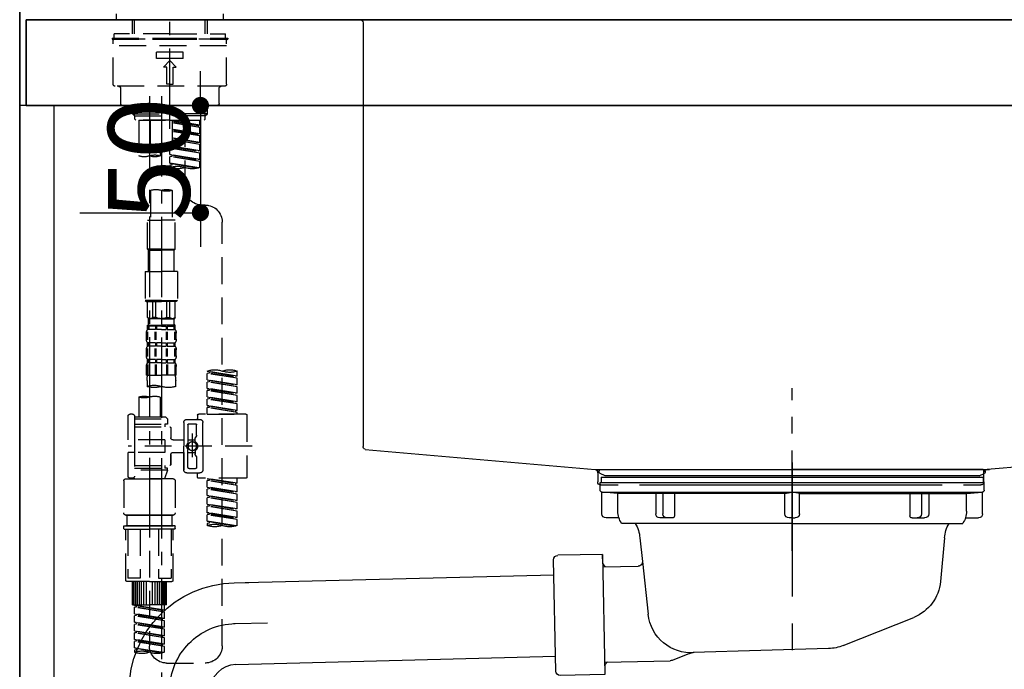
# Model space of a CAD drawing. Extents: x 0 to 26473, y -25 to 8845.
# Drawn here: x 4140 to 4599, y 2592 to 2895 of the extents above; entities that cross this region are included whole.
import ezdxf

# ---------------------------------------------------------------- set-up
doc = ezdxf.new("R2010")
doc.units = 0
doc.header["$LTSCALE"] = 50
doc.header["$MEASUREMENT"] = 0
for name, pattern in [('CENTER', [2, 1.25, -0.25, 0.25, -0.25]), ('CENTER2', [1.125, 0.75, -0.125, 0.125, -0.125]), ('DASHED', [0.75, 0.5, -0.25]), ('STYLE_01', [1.40625, 0.9375, -0.15625, 0.15625, -0.15625])]:
    doc.linetypes.add(name, pattern=pattern)
doc.layers.get('0').update_dxf_attribs({"linetype": 'CONTINUOUS'})
doc.layers.get('DEFPOINTS').update_dxf_attribs({"color": 146, "linetype": 'CONTINUOUS'})
for name, color, linetype in [('111-壁仕上', 3, 'CONTINUOUS'), ('122-扉', 6, 'CONTINUOUS'), ('126-甲板', 2, 'CONTINUOUS'), ('140-パーツ芯', 13, 'CENTER'), ('150-機器', 8, 'CONTINUOUS')]:
    doc.layers.add(name, color=color, linetype=linetype)
doc.styles.add('KH001', font='txt')
doc.dimstyles.new('KH1xx015', dxfattribs={"dimscale": 10, "dimtxt": 3.8, "dimasz": 0.8, "dimexe": 0.3, "dimexo": 1.2, "dimgap": 0.5, "dimtad": 3, "dimdec": 1, "dimdsep": 46, "dimlunit": 6, "dimtxsty": 'KH001', "dimblk": 'DOT', "dimcen": 1, "dimdle": 1, "dimclrd": 256, "dimclre": 256, "dimclrt": 256, "dimadec": 0, "dimazin": 0, "dimtfac": 1, "dimtdec": 1, "dimtix": 1, "dimtmove": 2, "dimatfit": 3, "dimldrblk": 'CLOSEDBLANK', "dimfxl": 1, "dimtolj": 1, "dimtzin": 0, "dimlwd": -1, "dimlwe": -1, "dimarcsym": 0})

# ---------------------------------------------------------------- blocks, each defined once
blk = doc.blocks.new('F402_D')
at = {"layer": '150-機器', "color": 161, "linetype": 'CENTER2'}
blk.add_line((0, -53.67), (0, 250.27), dxfattribs=at)
at = {"layer": '150-機器', "color": 13, "linetype": 'DASHED', "ltscale": 0.5}
for p, q in [((-24.93, -2.69), (-24.93, 0)), ((24.93, -2.69), (24.93, 0)), ((0, -2.69), (-24.93, -2.69)), ((-17.45, -9.33), (-17.45, -2.69)), ((-16.44, -9.33), (-16.44, -2.69)), ((24.93, -2.69), (0, -2.69)), ((16.44, -9.33), (16.44, -2.69)), ((17.45, -9.33), (17.45, -2.69)), ((0, -11.33), (-26.93, -11.33)), ((-26.93, -11.33), (-26.93, -11.83)), ((0, -11.83), (-26.93, -11.83)), ((-26.43, -32.77), (-26.43, -12.32)), ((0, -9.33), (-25.93, -9.33)), ((-25.93, -11.33), (-25.93, -9.33)), ((-25.93, -11.83), (25.93, -11.83)), ((0, -9.33), (25.93, -9.33)), ((26.93, -11.33), (0, -11.33)), ((26.93, -11.83), (0, -11.83)), ((25.93, -11.33), (25.93, -9.33)), ((26.43, -32.77), (26.43, -12.32)), ((26.93, -11.33), (26.93, -11.83)), ((-26.43, -14.82), (26.43, -14.82)), ((-6.23, -20.8), (-6.23, -17.81)), ((-6.23, -17.81), (6.23, -17.81)), ((6.23, -20.8), (6.23, -17.81)), ((-6.23, -20.8), (6.23, -20.8)), ((-2.99, -24.79), (0, -21.8)), ((2.99, -24.79), (0, -21.8)), ((-1.5, -24.79), (-2.99, -24.79)), ((-1.5, -32.77), (-1.5, -24.79)), ((1.5, -24.79), (2.99, -24.79)), ((1.5, -32.77), (1.5, -24.79)), ((-25.43, -33.77), (25.43, -33.77)), ((-22.94, -41.75), (-22.94, -34.76)), ((0, -32.77), (-1.5, -32.77)), ((0, -32.77), (1.5, -32.77)), ((22.94, -41.75), (22.94, -34.76)), ((-21.94, -42.74), (21.94, -42.74)), ((-17.45, -46.58), (-17.45, -42.74)), ((-16.44, -47.57), (-16.44, -42.74)), ((16.44, -47.57), (16.44, -42.74)), ((17.45, -46.58), (17.45, -42.74)), ((-17.45, -46.58), (0, -46.58)), ((-16.46, -47.57), (-17.45, -46.58)), ((-16.44, -47.59), (0, -47.59)), ((-16.41, -49.07), (-16.41, -47.57)), ((-15.91, -49.57), (-16.41, -49.07)), ((0, -49.57), (-15.96, -49.57)), ((14.51, -49.57), (-13.96, -49.57)), ((-13.96, -51.93), (-13.96, -49.57)), ((-13.96, -51.93), (-1, -49.84)), ((-1, -49.86), (-13.12, -52.04)), ((-6.98, -49.57), (-6.98, -57.77)), ((-6.98, -49.57), (-6.98, -81.17)), ((-1, -49.57), (-1, -60.69)), ((17.45, -46.58), (0, -46.58)), ((16.44, -47.59), (0, -47.59)), ((0, -49.57), (0, -48.22)), ((0, -49.57), (15.91, -49.57)), ((8.98, -60.69), (8.98, -49.57)), ((14.51, -49.57), (14.51, -66.22)), ((15.91, -49.57), (16.41, -49.07)), ((16.41, -49.07), (16.41, -47.57)), ((16.46, -47.57), (17.45, -46.58)), ((-13.96, -52.93), (-1, -50.6)), ((-13.96, -52.93), (-1, -50.84)), ((-13.96, -51.93), (-13.12, -52.04)), ((-13.96, -55.92), (-13.96, -52.93)), ((-13.96, -55.92), (-1, -53.83)), ((-13.96, -56.92), (-1, -54.59)), ((-13.96, -56.92), (-1, -54.83)), ((-13.12, -52.04), (-13.12, -52.78)), ((-1, -53.85), (-13.12, -56.03)), ((-13.96, -55.92), (-13.12, -56.03)), ((-13.96, -59.91), (-13.96, -56.92)), ((-13.96, -59.91), (-1, -57.82)), ((-13.96, -60.91), (-1, -58.58)), ((-13.96, -60.91), (-1, -58.82)), ((-1, -57.84), (-13.12, -60.02)), ((-13.96, -59.91), (-13.12, -60.02)), ((-13.96, -63.9), (-13.96, -60.91)), ((-13.96, -63.9), (0, -61.65)), ((-13.96, -64.9), (-0.85, -62.54)), ((-13.96, -64.9), (0, -62.64)), ((-13.96, -63.9), (-13.12, -64)), ((0, -61.65), (-13.12, -64)), ((-0.85, -61.8), (-0.85, -62.54)), ((-0.85, -61.8), (-0.85, -62.54)), ((-0.85, -62.54), (0, -62.64)), ((-0.85, -62.54), (0, -62.64)), ((0, -61.65), (0, -60.97)), ((0, -65.64), (0, -62.64)), ((0, -65.64), (0, -62.64)), ((4.54, -60.86), (4.54, -66.22)), ((-13.96, -67.89), (-13.96, -64.9)), ((-13.96, -67.89), (0, -65.64)), ((-13.96, -68.89), (-0.85, -66.53)), ((-13.96, -68.89), (0, -66.63)), ((-13.96, -67.89), (-13.12, -67.99)), ((0, -65.64), (-13.12, -67.99)), ((-0.85, -65.77), (-0.85, -66.53)), ((-0.85, -65.79), (-0.85, -66.53)), ((-0.85, -65.79), (-0.85, -66.53)), ((-0.85, -66.53), (0, -66.63)), ((-0.85, -66.53), (0, -66.63)), ((-0.8, -65.76), (0, -65.64)), ((0, -69.63), (0, -66.63)), ((0, -69.63), (0, -66.63)), ((-13.96, -71.62), (-13.96, -68.89)), ((-13.43, -71.79), (0, -69.63)), ((0, -69.63), (-12.87, -71.94)), ((-0.85, -69.76), (-0.85, -70.52)), ((-0.85, -69.78), (-0.85, -70.52)), ((-0.85, -69.78), (-0.85, -70.52)), ((-0.85, -70.52), (0, -70.62)), ((-0.85, -70.52), (0, -70.62)), ((-0.8, -69.75), (0, -69.63)), ((0, -70.62), (0, -71.62)), ((-1, -82.3), (-1, -96.27)), ((8.98, -82.3), (8.98, -96.27)), ((-16.41, -89.15), (-14.96, -89.15)), ((-2.49, -109.74), (-2.49, -96.27)), ((-2.49, -96.27), (3.99, -96.27)), ((10.47, -96.27), (3.99, -96.27)), ((10.47, -109.74), (10.47, -96.27)), ((-24.39, -294.77), (-24.39, -97.13)), ((3.99, -109.74), (-2.49, -109.74)), ((-2.49, -109.74), (-1.99, -110.24)), ((3.99, -109.74), (10.47, -109.74)), ((10.47, -109.74), (9.97, -110.24)), ((-1.99, -110.24), (3.99, -110.24)), ((-1.99, -120.21), (-1.99, -110.24)), ((9.97, -110.24), (3.99, -110.24)), ((9.97, -120.21), (9.97, -110.24)), ((-3.49, -120.21), (3.99, -120.21)), ((-3.49, -120.21), (-3.49, -133.67)), ((11.47, -120.21), (3.99, -120.21)), ((11.47, -120.21), (11.47, -133.67)), ((3.99, -133.67), (-3.49, -133.67)), ((-3.49, -133.67), (-2.99, -134.17)), ((-2.99, -134.17), (3.99, -134.17)), ((-2.49, -141.65), (-2.49, -134.17)), ((-2.44, -141.65), (-2.44, -134.17)), ((0.05, -141.65), (0.05, -134.17)), ((1.5, -141.65), (1.5, -134.17)), ((3.99, -133.67), (11.47, -133.67)), ((10.97, -134.17), (3.99, -134.17)), ((6.48, -141.65), (6.48, -134.17)), ((7.93, -141.65), (7.93, -134.17)), ((10.42, -141.65), (10.42, -134.17)), ((10.47, -141.65), (10.47, -134.17)), ((11.47, -133.67), (10.97, -134.17)), ((-2.44, -141.65), (-2.49, -141.65)), ((-2.49, -141.65), (-1.99, -142.15)), ((-1.99, -144.74), (-1.99, -142.15)), ((3.99, -142.15), (-1.99, -142.15)), ((1.5, -141.65), (0.05, -141.65)), ((3.99, -142.15), (9.97, -142.15)), ((6.48, -141.65), (7.93, -141.65)), ((10.47, -141.65), (9.97, -142.15)), ((9.97, -144.74), (9.97, -142.15)), ((10.42, -141.65), (10.47, -141.65)), ((-2.49, -145.14), (3.99, -145.14)), ((-2.39, -147.14), (-2.39, -145.14)), ((-2.39, -145.14), (3.99, -145.14)), ((-2, -145.64), (-2.39, -145.64)), ((-2, -145.64), (-2, -147.14)), ((-1.89, -145.14), (3.99, -145.14)), ((-1.89, -145.14), (3.99, -145.14)), ((1.32, -145.64), (-1.81, -145.64)), ((-1.81, -145.64), (-1.81, -147.14)), ((1.32, -145.64), (1.32, -147.14)), ((3.99, -145.64), (1.78, -145.64)), ((1.78, -145.64), (1.78, -147.14)), ((10.37, -145.14), (3.99, -145.14)), ((3.99, -145.64), (6.2, -145.64)), ((6.2, -145.64), (6.2, -147.14)), ((6.66, -145.64), (9.79, -145.64)), ((6.66, -145.64), (6.66, -147.14)), ((9.79, -145.64), (9.79, -147.14)), ((9.98, -145.64), (10.37, -145.64)), ((9.98, -145.64), (9.98, -147.14)), ((10.37, -147.14), (10.37, -145.14)), ((-2.99, -151.68), (-2.99, -148.88)), ((-2.55, -151.99), (-2.55, -148.29)), ((-2, -147.14), (-2.39, -147.14)), ((-2.36, -151.99), (-2.36, -148.29)), ((1.32, -147.14), (-1.81, -147.14)), ((1.09, -151.99), (1.09, -148.29)), ((1.55, -151.99), (1.55, -148.29)), ((3.99, -147.14), (1.78, -147.14)), ((3.99, -147.14), (6.2, -147.14)), ((6.43, -151.99), (6.43, -148.29)), ((6.66, -147.14), (9.79, -147.14)), ((6.89, -151.99), (6.89, -148.29)), ((9.98, -147.14), (10.37, -147.14)), ((10.34, -151.99), (10.34, -148.29)), ((10.53, -151.99), (10.53, -148.29)), ((10.97, -151.68), (10.97, -148.88)), ((-2.39, -154.92), (-2.39, -153.42)), ((-2, -153.42), (-2.39, -153.42)), ((-2, -154.92), (-2.39, -154.92)), ((-2, -153.42), (-2, -154.92)), ((-1.81, -153.42), (-1.81, -154.92)), ((1.32, -153.42), (-1.81, -153.42)), ((1.32, -154.92), (-1.81, -154.92)), ((1.32, -153.42), (1.32, -154.92)), ((1.78, -153.42), (1.78, -154.92)), ((3.99, -153.42), (1.78, -153.42)), ((3.99, -154.92), (1.78, -154.92)), ((3.99, -153.42), (6.2, -153.42)), ((3.99, -154.92), (6.2, -154.92)), ((6.2, -153.42), (6.2, -154.92)), ((6.66, -153.42), (6.66, -154.92)), ((6.66, -153.42), (9.79, -153.42)), ((6.66, -154.92), (9.79, -154.92)), ((9.79, -153.42), (9.79, -154.92)), ((9.98, -153.42), (9.98, -154.92)), ((9.98, -153.42), (10.37, -153.42)), ((9.98, -154.92), (10.37, -154.92)), ((10.37, -154.92), (10.37, -153.42)), ((-2.99, -159.46), (-2.99, -156.66)), ((-2.55, -159.79), (-2.55, -156.1)), ((-2.36, -159.79), (-2.36, -156.1)), ((1.09, -159.79), (1.09, -156.1)), ((1.55, -159.79), (1.55, -156.1)), ((6.43, -159.79), (6.43, -156.1)), ((6.89, -159.79), (6.89, -156.1)), ((10.34, -159.79), (10.34, -156.1)), ((10.53, -159.79), (10.53, -156.1)), ((10.97, -159.46), (10.97, -156.66)), ((-2.99, -168.48), (-2.99, -164.44)), ((-2.55, -163.57), (-2.55, -168.48)), ((-2.39, -162.7), (-2.39, -161.2)), ((-2, -161.2), (-2.39, -161.2)), ((-2, -162.7), (-2.39, -162.7)), ((-2.36, -163.57), (-2.36, -168.48)), ((-2, -161.2), (-2, -162.7)), ((-1.81, -161.2), (-1.81, -162.7)), ((1.32, -161.2), (-1.81, -161.2)), ((1.32, -162.7), (-1.81, -162.7)), ((1.09, -163.57), (1.09, -168.48)), ((1.32, -161.2), (1.32, -162.7)), ((1.55, -163.57), (1.55, -168.48)), ((1.78, -161.2), (1.78, -162.7)), ((3.99, -161.2), (1.78, -161.2)), ((3.99, -162.7), (1.78, -162.7)), ((3.99, -161.2), (6.2, -161.2)), ((3.99, -162.7), (6.2, -162.7)), ((6.2, -161.2), (6.2, -162.7)), ((6.43, -163.57), (6.43, -168.48)), ((6.66, -161.2), (6.66, -162.7)), ((6.66, -161.2), (9.79, -161.2)), ((6.66, -162.7), (9.79, -162.7)), ((6.89, -163.57), (6.89, -168.48)), ((9.79, -161.2), (9.79, -162.7)), ((9.98, -161.2), (9.98, -162.7)), ((9.98, -161.2), (10.37, -161.2)), ((9.98, -162.7), (10.37, -162.7)), ((10.34, -163.57), (10.34, -168.48)), ((10.37, -162.7), (10.37, -161.2)), ((10.53, -163.57), (10.53, -168.48)), ((10.97, -168.48), (10.97, -164.44)), ((-31.37, -168.94), (-31.37, -166.58)), ((-31.37, -168.94), (-17.4, -166.69)), ((-31.37, -169.94), (-18.25, -167.58)), ((-31.37, -169.94), (-17.4, -167.69)), ((-31.37, -168.94), (-30.52, -169.05)), ((-17.4, -166.69), (-30.52, -169.05)), ((-18.25, -166.84), (-18.25, -167.58)), ((-18.25, -167.58), (-17.4, -167.69)), ((-18.25, -167.58), (-17.4, -167.69)), ((-18.25, -167.58), (-17.4, -167.69)), ((-17.4, -166.69), (-17.4, -166.58)), ((-17.4, -170.68), (-17.4, -167.69)), ((-17.4, -170.68), (-17.4, -167.69)), ((-2.99, -168.48), (3.99, -168.48)), ((10.97, -168.48), (3.99, -168.48)), ((-31.37, -172.93), (-31.37, -169.94)), ((-31.37, -172.93), (-17.4, -170.68)), ((-31.37, -173.93), (-18.25, -171.57)), ((-31.37, -173.93), (-17.4, -171.68)), ((-31.37, -172.93), (-30.52, -173.04)), ((-31.37, -176.92), (-31.37, -173.93)), ((-17.4, -170.68), (-30.52, -173.04)), ((-18.25, -170.83), (-18.25, -171.57)), ((-18.25, -170.83), (-18.25, -171.57)), ((-18.25, -171.57), (-17.4, -171.68)), ((-18.25, -171.57), (-17.4, -171.68)), ((-17.4, -174.67), (-17.4, -171.68)), ((-17.4, -174.67), (-17.4, -171.68)), ((-2.69, -173.73), (-2.69, -170.91)), ((10.67, -170.91), (10.67, -173.73)), ((-31.37, -176.92), (-17.4, -174.67)), ((-31.37, -177.92), (-18.25, -175.56)), ((-31.37, -177.92), (-17.4, -175.67)), ((-31.37, -176.92), (-30.52, -177.03)), ((-31.37, -180.91), (-31.37, -177.92)), ((-31.37, -180.91), (-17.4, -178.66)), ((-17.4, -174.67), (-30.52, -177.03)), ((-17.4, -178.66), (-30.52, -181.02)), ((-18.25, -174.8), (-18.25, -175.56)), ((-18.25, -174.82), (-18.25, -175.56)), ((-18.25, -174.82), (-18.25, -175.56)), ((-18.25, -175.56), (-17.4, -175.67)), ((-18.25, -175.56), (-17.4, -175.67)), ((-18.25, -175.56), (-17.4, -175.67)), ((-18.25, -178.81), (-18.25, -179.55)), ((-18.25, -178.81), (-18.25, -179.55)), ((-18.2, -174.8), (-17.4, -174.67)), ((-17.4, -178.66), (-17.4, -175.67)), ((-17.4, -178.66), (-17.4, -175.67)), ((4.54, -178.69), (4.54, -187.88)), ((14.51, -178.69), (14.51, -187.88)), ((-31.37, -181.91), (-18.25, -179.55)), ((-31.37, -181.91), (-17.4, -179.65)), ((-31.37, -180.91), (-30.52, -181.02)), ((-31.37, -184.9), (-31.37, -181.91)), ((-31.37, -184.9), (-17.4, -182.65)), ((-31.37, -185.9), (-18.25, -183.54)), ((-17.4, -182.65), (-30.52, -185)), ((-18.25, -179.55), (-17.4, -179.65)), ((-18.25, -179.55), (-17.4, -179.65)), ((-18.25, -182.78), (-18.25, -183.54)), ((-18.25, -182.8), (-18.25, -183.54)), ((-18.25, -182.8), (-18.25, -183.54)), ((-18.25, -183.54), (-17.4, -183.64)), ((-18.25, -183.54), (-17.4, -183.64)), ((-18.2, -182.78), (-17.4, -182.65)), ((-17.4, -182.65), (-17.4, -179.65)), ((-17.4, -182.65), (-17.4, -179.65)), ((-35.85, -187.13), (-35.85, -216.06)), ((-35.36, -186.64), (-13.41, -186.64)), ((-31.37, -185.9), (-17.4, -183.64)), ((-31.37, -184.9), (-30.52, -185)), ((-31.37, -186.64), (-31.37, -185.9)), ((-17.4, -186.64), (-31.37, -186.64)), ((-30.52, -185), (-30.52, -185.75)), ((-17.4, -186.64), (-17.4, -183.64)), ((-17.4, -186.64), (-17.4, -183.64)), ((-12.92, -187.13), (-12.92, -188.63)), ((2.04, -187.88), (1.05, -188.88)), ((4.54, -187.88), (2.04, -187.88)), ((16.51, -187.88), (4.54, -187.88)), ((16.51, -187.63), (16.51, -187.88)), ((16.51, -187.88), (16.51, -198.6)), ((17.5, -186.64), (18.5, -186.64)), ((19.5, -198.6), (19.5, -187.63)), ((-15.41, -201.6), (-15.41, -190.63)), ((-7.93, -189.13), (-13.91, -189.13)), ((-12.42, -196.48), (-12.42, -191.62)), ((-8.93, -191.12), (-11.92, -191.12)), ((-8.43, -191.62), (-8.43, -199.92)), ((-6.43, -190.63), (-6.43, -201.6)), ((16.51, -192.62), (0.05, -192.62)), ((16.51, -188.88), (1.05, -188.88)), ((1.05, -188.88), (1.05, -191.37)), ((1.05, -191.37), (2.29, -191.37)), ((2.29, -191.37), (2.29, -192.62)), ((16.51, -191.37), (2.29, -191.37)), ((4.54, -188.68), (4.49, -188.68)), ((-12.35, -196.73), (-11.79, -197.7)), ((-10.42, -195.73), (-10.42, -206.68)), ((-10.42, -196.61), (-10.42, -206.58)), ((-0.45, -193.12), (-0.45, -197.66)), ((-38.3, -201.6), (19.5, -201.6)), ((-15.41, -201.6), (-15.41, -212.57)), ((-11.72, -199.2), (-11.72, -197.95)), ((-8.43, -198.65), (-11.72, -198.64)), ((-1.45, -198.65), (-6.43, -198.65)), ((-6.43, -212.57), (-6.43, -201.6)), ((2.29, -198.6), (2.29, -204.59)), ((2.29, -198.6), (19.5, -198.6)), ((16.51, -198.6), (16.51, -215.74)), ((-12.35, -206.47), (-11.79, -205.49)), ((-11.72, -204), (-11.72, -205.24)), ((-8.43, -204.55), (-11.72, -204.55)), ((-8.43, -211.57), (-8.43, -203.27)), ((-1.45, -204.54), (-6.43, -204.54)), ((-6.43, -204.54), (-6.43, -212.57)), ((-0.45, -205.54), (-0.45, -210.07)), ((-0.45, -210.07), (-0.45, -205.54)), ((2.29, -204.59), (19.5, -204.59)), ((16.76, -204.59), (19.5, -204.59)), ((19.5, -215.56), (19.5, -204.59)), ((-12.42, -206.72), (-12.42, -211.57)), ((16.51, -210.57), (0.05, -210.57)), ((2.29, -210.57), (2.29, -211.82)), ((-7.93, -214.06), (-13.91, -214.06)), ((-12.92, -216.06), (-12.92, -214.56)), ((-7.93, -214.06), (-12.42, -214.06)), ((-8.93, -212.07), (-11.92, -212.07)), ((1.05, -211.82), (2.29, -211.82)), ((1.05, -212.82), (1.05, -211.82)), ((1.05, -212.82), (16.51, -212.82)), ((1.05, -212.82), (2.54, -216.81)), ((16.51, -211.82), (2.29, -211.82)), ((9.53, -212.87), (9.53, -294.77)), ((-35.36, -216.56), (-13.41, -216.56)), ((-31.37, -218.92), (-31.37, -216.56)), ((-31.37, -218.92), (-17.4, -216.67)), ((-31.37, -219.92), (-18.25, -217.56)), ((-31.37, -219.92), (-17.4, -217.66)), ((-31.37, -218.92), (-30.52, -219.02)), ((-31.37, -222.91), (-31.37, -219.92)), ((-17.4, -216.67), (-30.52, -219.02)), ((-30.52, -219.02), (-30.52, -219.77)), ((-18.25, -216.82), (-18.25, -217.56)), ((-18.25, -217.56), (-17.4, -217.66)), ((-18.25, -217.56), (-17.4, -217.66)), ((-18.25, -217.56), (-17.4, -217.66)), ((-17.4, -220.66), (-17.4, -217.66)), ((-17.4, -220.66), (-17.4, -217.66)), ((-2.44, -217.8), (-2.44, -232.76)), ((-1.45, -216.81), (9.53, -216.81)), ((16.51, -216.81), (2.54, -216.81)), ((20.5, -216.81), (9.53, -216.81)), ((16.74, -216.2), (16.51, -216.81)), ((17.5, -216.56), (18.5, -216.56)), ((21.49, -217.8), (21.49, -232.76)), ((-31.37, -222.91), (-17.4, -220.66)), ((-31.37, -223.91), (-18.25, -221.55)), ((-31.37, -223.91), (-17.4, -221.65)), ((-31.37, -222.91), (-30.52, -223.01)), ((-31.37, -226.9), (-31.37, -223.91)), ((-31.37, -226.9), (-17.4, -224.65)), ((-17.4, -220.66), (-30.52, -223.01)), ((-17.4, -224.65), (-30.52, -227)), ((-18.25, -220.81), (-18.25, -221.55)), ((-18.25, -220.81), (-18.25, -221.55)), ((-18.25, -221.55), (-17.4, -221.65)), ((-18.25, -221.55), (-17.4, -221.65)), ((-18.25, -224.78), (-18.25, -225.54)), ((-18.25, -224.8), (-18.25, -225.54)), ((-18.25, -224.8), (-18.25, -225.54)), ((-18.2, -224.77), (-17.4, -224.65)), ((-17.4, -224.65), (-17.4, -221.65)), ((-17.4, -224.65), (-17.4, -221.65)), ((-31.37, -227.9), (-18.25, -225.54)), ((-31.37, -227.9), (-17.4, -225.64)), ((-31.37, -226.9), (-30.52, -227)), ((-31.37, -230.89), (-31.37, -227.9)), ((-31.37, -230.89), (-17.4, -228.64)), ((-17.4, -228.64), (-30.52, -230.99)), ((-18.25, -225.54), (-17.4, -225.64)), ((-18.25, -225.54), (-17.4, -225.64)), ((-18.25, -225.54), (-17.4, -225.64)), ((-18.25, -228.79), (-18.25, -229.53)), ((-18.25, -228.79), (-18.25, -229.53)), ((-17.4, -228.64), (-17.4, -225.64)), ((-17.4, -228.64), (-17.4, -225.64)), ((-31.37, -231.88), (-18.25, -229.53)), ((-31.37, -231.88), (-17.4, -229.63)), ((-31.37, -230.89), (-30.52, -230.99)), ((-31.37, -234.88), (-31.37, -231.88)), ((-31.37, -234.88), (-17.4, -232.62)), ((-31.37, -235.87), (-18.25, -233.52)), ((-31.37, -235.87), (-17.4, -233.62)), ((-17.4, -232.62), (-30.52, -234.98)), ((-18.25, -229.53), (-17.4, -229.63)), ((-18.25, -229.53), (-17.4, -229.63)), ((-18.25, -232.76), (-18.25, -233.52)), ((-18.25, -232.78), (-18.25, -233.52)), ((-18.25, -232.78), (-18.25, -233.52)), ((-18.25, -233.52), (-17.4, -233.62)), ((-18.25, -233.52), (-17.4, -233.62)), ((-18.2, -232.75), (-17.4, -232.62)), ((-17.4, -232.62), (-17.4, -229.63)), ((-17.4, -232.62), (-17.4, -229.63)), ((-17.4, -236.61), (-17.4, -233.62)), ((-17.4, -236.61), (-17.4, -233.62)), ((-1.45, -233.76), (9.53, -233.76)), ((9.53, -233.76), (-1.45, -233.76)), ((-0.95, -233.76), (-0.95, -238.75)), ((9.53, -233.75), (-0.27, -233.75)), ((9.53, -233.75), (19.33, -233.75)), ((20.5, -233.76), (9.53, -233.76)), ((9.53, -233.76), (20.5, -233.76)), ((20, -233.76), (20, -238.75)), ((-31.37, -234.88), (-30.52, -234.98)), ((-31.37, -238.61), (-31.37, -235.87)), ((-30.84, -238.78), (-17.4, -236.61)), ((-17.4, -236.61), (-30.28, -238.93)), ((-18.25, -236.75), (-18.25, -237.51)), ((-18.25, -236.77), (-18.25, -237.51)), ((-18.25, -236.77), (-18.25, -237.51)), ((-18.25, -237.51), (-17.4, -237.61)), ((-18.25, -237.51), (-17.4, -237.61)), ((-18.2, -236.74), (-17.4, -236.61)), ((-17.4, -237.61), (-17.4, -238.61)), ((-2.44, -240.04), (-2.44, -238.95)), ((-2.24, -238.75), (-1.45, -238.75)), ((-2.24, -240.24), (9.53, -240.24)), ((-1.45, -238.75), (9.53, -238.75)), ((-0.95, -238.75), (-1.45, -238.75)), ((9.53, -238.75), (-1.45, -238.75)), ((-0.95, -238.75), (-1.45, -238.75)), ((-1.45, -264.18), (-1.45, -240.24)), ((-0.58, -240.24), (-0.58, -263.18)), ((5.26, -240.24), (5.26, -263.18)), ((20.5, -238.75), (9.53, -238.75)), ((9.53, -238.75), (20.5, -238.75)), ((21.29, -240.24), (9.53, -240.24)), ((13.79, -240.24), (13.79, -263.18)), ((19.63, -240.24), (19.63, -263.18)), ((20, -238.75), (20.5, -238.75)), ((20, -238.75), (20.5, -238.75)), ((21.29, -238.75), (20.5, -238.75)), ((20.5, -264.18), (20.5, -240.24)), ((21.49, -240.04), (21.49, -238.95)), ((9.53, -264.68), (-0.95, -264.68)), ((5.26, -263.18), (-0.58, -263.18)), ((1.55, -275.65), (1.55, -264.68)), ((1.85, -275.65), (1.85, -264.68)), ((2.44, -275.65), (2.44, -264.68)), ((3.14, -275.65), (3.14, -264.68)), ((3.94, -275.65), (3.94, -264.68)), ((4.84, -275.65), (4.84, -264.68)), ((5.83, -275.65), (5.83, -264.68)), ((6.93, -275.65), (6.93, -264.68)), ((8.13, -275.65), (8.13, -264.68)), ((9.53, -264.68), (20, -264.68)), ((10.92, -275.65), (10.92, -264.68)), ((12.12, -275.65), (12.12, -264.68)), ((13.22, -275.65), (13.22, -264.68)), ((13.79, -263.18), (19.63, -263.18)), ((14.21, -275.65), (14.21, -264.68)), ((15.11, -275.65), (15.11, -264.68)), ((15.91, -275.65), (15.91, -264.68)), ((16.61, -275.65), (16.61, -264.68)), ((17.2, -275.65), (17.2, -264.68)), ((17.5, -275.65), (17.5, -264.68)), ((1.55, -275.65), (9.53, -275.65)), ((2.54, -278.01), (2.54, -275.65)), ((2.54, -278.01), (16.51, -275.76)), ((2.54, -279.01), (15.66, -276.65)), ((2.54, -279.01), (16.51, -276.76)), ((2.54, -278.01), (3.39, -278.12)), ((2.54, -282), (2.54, -279.01)), ((2.54, -282), (16.51, -279.75)), ((16.51, -275.76), (3.39, -278.12)), ((3.39, -278.86), (3.39, -278.12)), ((16.51, -279.75), (3.39, -282.11)), ((17.5, -275.65), (9.53, -275.65)), ((15.66, -275.91), (15.66, -276.65)), ((15.66, -276.65), (16.51, -276.76)), ((15.66, -276.65), (16.51, -276.76)), ((15.66, -276.65), (16.51, -276.76)), ((16.51, -279.75), (16.51, -276.76)), ((16.51, -279.75), (16.51, -276.76)), ((2.54, -283), (15.66, -280.64)), ((2.54, -283), (16.51, -280.75)), ((2.54, -282), (3.39, -282.11)), ((2.54, -285.99), (2.54, -283)), ((2.54, -285.99), (16.51, -283.74)), ((3.39, -282.85), (3.39, -282.11)), ((16.51, -283.74), (3.39, -286.1)), ((15.66, -279.9), (15.66, -280.64)), ((15.66, -279.9), (15.66, -280.64)), ((15.66, -280.64), (16.51, -280.75)), ((15.66, -280.64), (16.51, -280.75)), ((15.66, -283.88), (15.66, -284.63)), ((15.66, -283.89), (15.66, -284.63)), ((15.66, -283.89), (15.66, -284.63)), ((15.71, -283.87), (16.51, -283.74)), ((16.51, -283.74), (16.51, -280.75)), ((16.51, -283.74), (16.51, -280.75)), ((2.54, -286.99), (15.66, -284.63)), ((2.54, -286.99), (16.51, -284.74)), ((2.54, -285.99), (3.39, -286.1)), ((2.54, -289.98), (2.54, -286.99)), ((2.54, -289.98), (16.51, -287.73)), ((2.54, -290.98), (15.66, -288.62)), ((2.54, -290.98), (16.51, -288.73)), ((3.39, -286.84), (3.39, -286.1)), ((16.51, -287.73), (3.39, -290.09)), ((15.66, -284.63), (16.51, -284.74)), ((15.66, -284.63), (16.51, -284.74)), ((15.66, -284.63), (16.51, -284.74)), ((15.66, -287.88), (15.66, -288.62)), ((15.66, -287.88), (15.66, -288.62)), ((15.66, -288.62), (16.51, -288.73)), ((15.66, -288.62), (16.51, -288.73)), ((16.51, -287.73), (16.51, -284.74)), ((16.51, -287.73), (16.51, -284.74)), ((16.51, -291.72), (16.51, -288.73)), ((16.51, -291.72), (16.51, -288.73)), ((2.54, -289.98), (3.39, -290.09)), ((2.54, -293.97), (2.54, -290.98)), ((2.54, -293.97), (16.51, -291.72)), ((2.54, -294.97), (15.66, -292.61)), ((2.54, -294.97), (16.51, -292.72)), ((3.39, -290.83), (3.39, -290.09)), ((16.51, -291.72), (3.39, -294.08)), ((15.66, -291.85), (15.66, -292.61)), ((15.66, -291.87), (15.66, -292.61)), ((15.66, -291.87), (15.66, -292.61)), ((15.66, -292.61), (16.51, -292.72)), ((15.66, -292.61), (16.51, -292.72)), ((15.71, -291.85), (16.51, -291.72)), ((16.51, -295.71), (16.51, -292.72)), ((16.51, -295.71), (16.51, -292.72)), ((2.54, -293.97), (3.39, -294.08)), ((2.54, -297.7), (2.54, -294.97)), ((3.07, -297.87), (16.51, -295.71)), ((3.39, -294.81), (3.39, -294.08)), ((16.51, -295.71), (3.63, -298.02)), ((15.66, -295.84), (15.66, -296.6)), ((15.66, -295.86), (15.66, -296.6)), ((15.66, -295.86), (15.66, -296.6)), ((15.66, -296.6), (16.51, -296.7)), ((15.66, -296.6), (16.51, -296.7)), ((15.71, -295.84), (16.51, -295.71)), ((16.51, -296.7), (16.51, -297.7)), ((1.55, -302.75), (-16.41, -302.75))]:
    blk.add_line(p, q, dxfattribs=at)
at = {"layer": '150-機器', "color": 13, "linetype": 'CENTER2'}
for p, q in [((3.99, -38.38), (3.99, -310.13)), ((9.52, -38.29), (9.52, -239.41))]:
    blk.add_line(p, q, dxfattribs=at)
at = {"layer": '150-機器', "color": 13, "linetype": 'DASHED', "ltscale": 0.5}
blk.add_circle((-10.42, -201.6), 1.99, dxfattribs=at)
for centre, radius, start, end in [((-25.93, -12.32), 0.499, 90, 180), ((25.93, -12.32), 0.499, 0, 90), ((-25.43, -32.77), 0.997, 180, 270), ((-23.94, -34.76), 0.997, 0, 90), ((23.94, -34.76), 0.997, 90, 180), ((25.43, -32.77), 0.997, 270, 0), ((-21.94, -41.75), 0.997, 180, 270), ((21.94, -41.75), 0.997, 270, 0), ((1.5, -67.74), 7.48, 70.5288, 109.4712), ((1.5, -53.64), 7.48, 250.5288, 289.4712), ((6.48, -53.64), 7.48, 250.5288, 289.4712), ((7.03, -73.27), 7.48, 70.5288, 109.4712), ((7.03, -59.17), 7.48, 250.5288, 289.4712), ((12.02, -59.17), 7.48, 250.5288, 289.4712), ((-10.47, -61.75), 10.47, 250.5288, 289.4712), ((-3.49, -81.49), 10.47, 70.5288, 109.4712), ((-3.49, -61.75), 10.47, 250.5288, 289.4712), ((-14.96, -81.17), 7.98, 270, 0), ((1.5, -89.35), 7.48, 70.5288, 109.4712), ((1.5, -75.25), 7.48, 250.5288, 289.4712), ((6.48, -89.35), 7.48, 70.5288, 109.4712), ((-16.41, -97.13), 7.98, 90, 180), ((-1.19, -140.34), 1.81, 226.3972, 313.6028), ((3.99, -135.67), 6.48, 247.3801, 270), ((3.99, -135.67), 6.48, 270, 292.6199), ((9.17, -140.34), 1.81, 226.3972, 313.6028), ((-1.6, -144.74), 0.399, 180, 270), ((9.57, -144.74), 0.399, 270, 0), ((-0.15, -148.88), 2.84, 142.1507, 180), ((8.13, -148.88), 2.84, 0, 37.8493), ((-0.15, -151.68), 2.84, 180, 217.8493), ((-0.15, -156.66), 2.84, 142.1507, 180), ((8.13, -151.68), 2.84, 322.1507, 0), ((8.13, -156.66), 2.84, 0, 37.8493), ((-0.15, -159.46), 2.84, 180, 217.8493), ((8.13, -159.46), 2.84, 322.1507, 0), ((-0.15, -164.44), 2.84, 142.1507, 180), ((8.13, -164.44), 2.84, 0, 37.8493), ((-27.88, -176.45), 10.47, 70.5288, 109.4712), ((-27.88, -156.71), 10.47, 250.5288, 289.4712), ((-20.89, -176.45), 10.47, 70.5288, 109.4712), ((7.28, -170.91), 9.97, 165.9301, 180), ((0.7, -170.91), 9.97, 0, 14.0699), ((0.65, -164.28), 10.02, 250.5288, 289.4712), ((7.33, -183.18), 10.02, 70.5288, 109.4712), ((7.33, -164.28), 10.02, 250.5288, 289.4712), ((7.03, -185.74), 7.48, 70.5288, 109.4712), ((12.02, -185.74), 7.48, 70.5288, 109.4712), ((12.02, -171.63), 7.48, 250.5288, 289.4712), ((-35.36, -187.13), 0.499, 90, 180), ((-13.41, -187.13), 0.499, 0, 90), ((17.5, -187.63), 0.997, 90, 180), ((18.5, -187.63), 0.997, 0, 90), ((-13.91, -190.63), 1.5, 90, 180), ((-12.42, -188.63), 0.499, 180, 270), ((-11.92, -191.62), 0.499, 90, 180), ((-8.93, -191.62), 0.499, 0, 90), ((-7.93, -190.63), 1.5, 0, 90), ((0.05, -193.12), 0.499, 90, 180), ((-11.92, -196.48), 0.499, 180, 210), ((-10.5, -201.55), 2.41, 126.0657, 181.0877), ((-10.5, -201.64), 2.41, 178.9123, 233.9343), ((-12.22, -199.2), 0.499, 306.0657, 0), ((-12.22, -197.95), 0.499, 0, 30), ((-7.93, -199.92), 0.499, 180, 214.0506), ((-10.34, -201.55), 2.41, 358.9123, 34.0506), ((-10.34, -201.64), 2.41, 325.9494, 1.0877), ((-1.45, -197.66), 0.997, 270, 0), ((-11.92, -206.72), 0.499, 150, 180), ((-12.22, -204), 0.499, 0, 53.9343), ((-12.22, -205.24), 0.499, 330, 0), ((-7.93, -203.27), 0.499, 145.9494, 180), ((-1.45, -205.54), 0.997, 0, 90), ((0.05, -210.07), 0.499, 180, 270), ((0.05, -210.07), 0.499, 180, 270), ((-13.91, -212.57), 1.5, 180, 270), ((-12.42, -214.56), 0.499, 90, 180), ((-11.92, -211.57), 0.499, 180, 270), ((-8.93, -211.57), 0.499, 270, 0), ((-7.93, -212.57), 1.5, 270, 0), ((-7.93, -212.57), 1.5, 270, 0), ((17.5, -215.56), 0.997, 180.0133, 270), ((18.5, -215.56), 0.997, 270, 0), ((-35.36, -216.06), 0.499, 180, 270), ((-13.41, -216.06), 0.499, 270, 0), ((-1.45, -217.8), 0.997, 90, 180), ((20.5, -217.8), 0.997, 0, 90), ((-1.45, -232.76), 0.997, 180, 270), ((20.5, -232.76), 0.997, 270, 0), ((-20.89, -248.48), 10.47, 70.5288, 109.4712), ((-27.88, -228.74), 10.47, 250.5288, 289.4712), ((-20.89, -228.74), 10.47, 250.5288, 289.4712), ((-2.24, -238.95), 0.199, 90, 180), ((-2.24, -240.04), 0.199, 180, 270), ((21.29, -238.95), 0.199, 0, 90), ((21.29, -240.04), 0.199, 270, 0), ((-0.95, -264.18), 0.499, 180, 270), ((20, -264.18), 0.499, 270, 0), ((-16.41, -294.77), 7.98, 180, 270), ((1.55, -294.77), 7.98, 270, 0), ((6.03, -287.83), 10.47, 250.5288, 289.4712), ((13.02, -307.57), 10.47, 70.5288, 109.4712), ((13.02, -287.83), 10.47, 250.5288, 289.4712)]:
    blk.add_arc(centre, radius, start, end, dxfattribs=at)
blk = doc.blocks.new('_Dot')
at = {"color": 0, "linetype": 'ByBlock', "lineweight": -2}
blk.add_line((-0.5, 0), (-1, 0), dxfattribs=at)
at = {"color": 0, "linetype": 'ByBlock', "const_width": 0.5}
blk.add_lwpolyline([(-0.25, 0, 1), (0.25, 0, 1)], format="xyb", close=True, dxfattribs=at)
blk = doc.blocks.new('*D95')
at = {"layer": 'DEFPOINTS', "transparency": 16777216}
for p, q in [((4224.21, 2863.11), (4224.21, 2871.11)), ((4167.99, 2855.11), (4227.21, 2855.11)), ((4224.21, 2855.11), (4224.21, 2805.11)), ((4167.99, 2805.11), (4227.21, 2805.11)), ((4224.21, 2797.11), (4224.21, 2789.11))]:
    blk.add_line(p, q, dxfattribs=at)
at = {"layer": 'DEFPOINTS', "color": 0, "transparency": 16777216}
for p in [(4155.99, 2855.11), (4155.99, 2805.11), (4224.21, 2805.11)]:
    blk.add_point(p, dxfattribs=at)
at = {"layer": 'DEFPOINTS', "transparency": 16777216, "xscale": 8, "yscale": 8, "zscale": 8}
for p, rotation in [((4224.21, 2855.11), 270), ((4224.21, 2805.11), 90)]:
    blk.add_blockref('_Dot', p, dxfattribs=dict(at, rotation=rotation))
at = {"layer": 'DEFPOINTS', "transparency": 16777216, "insert": (4200.21, 2830.11), "char_height": 38, "attachment_point": 5, "rotation": 90, "style": 'KH001'}
blk.add_mtext('\\A1;50', dxfattribs=at)
blk = doc.blocks.new('_ClosedBlank')
at = {"color": 0, "linetype": 'ByBlock', "lineweight": -2}
for p, q in [((-1, 0.167), (0, 0)), ((-1, 0.167), (-1, -0.167)), ((0, 0), (-1, -0.167))]:
    blk.add_line(p, q, dxfattribs=at)
blk = doc.blocks.new('排水ﾄﾗｯﾌﾟ-2')
at = {"layer": '150-機器'}
for p, q in [((-89, 0), (0, 0)), ((89, 0), (0, 0)), ((-87.11, -3.02), (-89.43, -1.9)), ((89, -3.6), (-89, -3.6)), ((-89, -3.6), (-89, -6.1)), ((-87.11, -3.02), (87.11, -3.02)), ((87.11, -3.02), (89.43, -1.9)), ((89, -3.6), (89, -6.1)), ((-89.5, -9.6), (-89.5, -6.1)), ((89.5, -6.1), (-89.5, -6.1)), ((89.5, -9.6), (89.5, -6.1)), ((-88.75, -20.6), (-88.75, -10.6)), ((88.54, -10.6), (-88.54, -10.6)), ((-81.25, -11.24), (-88.54, -10.6)), ((-81.25, -19.45), (-81.25, -11.24)), ((-3.4, -11.24), (-81.25, -11.24)), ((3.4, -11.24), (81.25, -11.24)), ((81.25, -11.24), (88.54, -10.6)), ((81.25, -19.45), (81.25, -11.24)), ((88.75, -20.6), (88.75, -10.6)), ((-80.74, -22.6), (-86.75, -22.6)), ((80.74, -22.6), (86.75, -22.6)), ((0, -25.1), (-79.5, -25.1)), ((0, -25.1), (79.5, -25.1)), ((-71, -31.9), (-69.12, -52.21)), ((71, -31.9), (69.8, -42.84)), ((88.38, -39.59), (87.24, -95.58)), ((88.29, -44.06), (88.38, -39.59)), ((88.38, -39.59), (109.28, -40.02)), ((69.8, -42.84), (67.09, -67.49)), ((88.27, -45.39), (71.75, -45.06)), ((86.94, -45.37), (88.29, -44.06)), ((110.18, -94.05), (111.24, -42.06)), ((254.91, -52.76), (111.1, -49.06)), ((260.02, -52.86), (253.21, -52.72)), ((-23.79, -82.08), (-56.64, -68.95)), ((-16.96, -83.51), (46.08, -85.37)), ((47.85, -85.75), (55.12, -88.78)), ((259.31, -90.86), (110.32, -87.05)), ((87.36, -89.78), (56.94, -89.16)), ((86.03, -89.76), (87.33, -91.11)), ((87.33, -91.11), (87.24, -95.58)), ((87.24, -95.58), (108.14, -96.01)), ((271, -102.85), (271, -156.93)), ((309, -101.56), (309, -156.93)), ((309, -102.85), (309, -156.93)), ((290, -156.85), (280.65, -156.85)), ((290, -156.85), (299.35, -156.85)), ((262, -167.58), (262, -163.35)), ((262.65, -166.65), (262.65, -161.51)), ((262.65, -166.65), (262.65, -161.52)), ((263.65, -169.15), (263.65, -161.49)), ((316.35, -169.15), (316.35, -161.49)), ((317.35, -166.65), (317.35, -161.51)), ((317.35, -166.65), (317.35, -161.52)), ((318, -167.58), (318, -163.35)), ((260.1, -187.15), (260.1, -168.65)), ((261.1, -167.65), (261.65, -167.65)), ((290, -169.65), (262.6, -169.65)), ((268.5, -170.15), (268.5, -169.65)), ((290, -169.65), (317.4, -169.65)), ((311.5, -170.15), (311.5, -169.65)), ((318.9, -167.65), (318.35, -167.65)), ((319.9, -187.15), (319.9, -168.65)), ((260.1, -174.15), (260.1, -187.15)), ((260.42, -187.15), (260.42, -174.15)), ((262.1, -170.15), (262.1, -170.89)), ((263.65, -170.65), (263.65, -171.15)), ((290, -170.15), (264.1, -170.15)), ((290, -172.15), (264.65, -172.15)), ((269.6, -177.55), (269.6, -172.15)), ((290, -170.15), (315.9, -170.15)), ((290, -172.15), (315.35, -172.15)), ((310.4, -177.55), (310.4, -172.15)), ((316.35, -170.65), (316.35, -171.15)), ((317.9, -170.15), (317.9, -170.89)), ((319.58, -187.15), (319.58, -174.15)), ((319.9, -174.15), (319.9, -187.15)), ((268.68, -232.38), (269.6, -177.55)), ((311.32, -232.38), (310.4, -177.55)), ((261.1, -188.15), (269.42, -188.15)), ((267.8, -189.15), (266.8, -188.15)), ((267.8, -222.47), (267.8, -188.15)), ((267.8, -189.15), (269.41, -189.15)), ((318.9, -188.15), (310.58, -188.15)), ((312.2, -189.15), (310.59, -189.15)), ((312.2, -222.47), (312.2, -188.15)), ((312.2, -189.15), (313.2, -188.15)), ((268.85, -222.66), (267.84, -222.66)), ((267.93, -222.8), (268.83, -223.8)), ((311.15, -222.66), (312.16, -222.66)), ((312.07, -222.8), (311.17, -223.8)), ((261.9, -236.35), (261.9, -249.06)), ((290, -234.35), (263.9, -234.35)), ((290, -234.35), (316.1, -234.35)), ((318.1, -236.35), (318.1, -249.06)), ((290, -249.06), (256.2, -249.06)), ((256.2, -276.93), (256.2, -249.06)), ((290, -249.06), (323.8, -249.06)), ((323.8, -276.93), (323.8, -249.06)), ((290, -278.36), (259, -278.36)), ((262.65, -278.36), (262.65, -278.77)), ((263.65, -278.36), (263.65, -278.8)), ((290, -278.36), (321, -278.36)), ((316.35, -278.36), (316.35, -278.8)), ((317.35, -278.36), (317.35, -278.77)), ((281, -283.45), (299, -283.45))]:
    blk.add_line(p, q, dxfattribs=at)
at = {"layer": '150-機器', "color": 13, "linetype": 'CENTER'}
for p, q in [((0, 3.22), (0, -103.46)), ((259.63, -71.86), (244.49, -71.55)), ((290, -102.85), (290, -290.21))]:
    blk.add_line(p, q, dxfattribs=at)
at = {"layer": '150-機器', "ltscale": 0.1}
for p, q in [((-63.61, -11.24), (-63.61, -20.6)), ((-60.21, -11.24), (-60.21, -20.6)), ((-54.86, -11.24), (-54.86, -21.6)), ((-3.4, -11.24), (0, -10.6)), ((-3.4, -20.6), (-3.4, -11.24)), ((3.4, -11.24), (0, -10.6)), ((3.4, -20.6), (3.4, -11.24)), ((54.86, -11.24), (54.86, -21.6)), ((60.21, -11.24), (60.21, -20.6)), ((63.61, -11.24), (63.61, -20.6)), ((-55.86, -22.6), (-61.61, -22.6)), ((0, -22.6), (-1.4, -22.6)), ((0, -22.6), (1.4, -22.6)), ((55.86, -22.6), (61.61, -22.6))]:
    blk.add_line(p, q, dxfattribs=at)
at = {"layer": '150-機器', "color": 13, "ltscale": 0.1}
for p, q in [((257.28, -273.36), (257.28, -249.06)), ((274.92, -273.36), (274.92, -249.06)), ((277.53, -273.36), (277.53, -249.06)), ((302.47, -273.36), (302.47, -249.06)), ((305.08, -273.36), (305.08, -249.06)), ((322.72, -273.36), (322.72, -249.06)), ((267.63, -277.36), (263.1, -277.36)), ((290, -277.36), (287.5, -277.36)), ((290, -277.36), (292.5, -277.36)), ((312.37, -277.36), (316.9, -277.36))]:
    blk.add_line(p, q, dxfattribs=at)
at = {"layer": '150-機器'}
for centre, radius, start, end in [((-89, -1), 1, 90, 244.3866), ((89, -1), 1, 295.6134, 90), ((-88.5, -9.6), 1, 180, 270), ((88.5, -9.6), 1, 270, 0), ((-86.75, -20.6), 2, 180, 270), ((-71.25, -19.45), 10, 180, 214.4115), ((71.25, -19.45), 10, 325.5885, 360), ((86.75, -20.6), 2, 270, 0), ((-85.97, -32.83), 15, 3.5618, 31.0281), ((85.97, -32.83), 15, 148.9719, 176.4382), ((109.24, -42.02), 2, 358.8333, 88.8333), ((71.79, -43.06), 2, 173.7289, 268.8333), ((-49.21, -50.38), 20, 185.2739, 248.1969), ((259, -102.85), 50, 360, 88.8333), ((47.2, -65.42), 20, 265.4384, 354.0552), ((-16.37, -63.51), 20, 248.1969, 268.3029), ((45.93, -90.37), 5, 67.4068, 88.3029), ((57.04, -84.17), 5, 247.4068, 268.8333), ((259, -102.85), 12, 360, 88.8333), ((108.18, -94.01), 2, 268.8333, 358.8333), ((267.15, -161.52), 4.5, 91.4252, 180), ((268.15, -161.49), 4.5, 91.3223, 180), ((281, -718.2), 561.35, 90, 91.4252), ((299, -718.2), 561.35, 88.5748, 90), ((311.85, -161.49), 4.5, 0, 88.6777), ((312.85, -161.52), 4.5, 0, 88.5748), ((264, -163.35), 2, 132.454, 180), ((316, -163.35), 2, 0, 47.546), ((261.1, -168.65), 1, 90, 180), ((261.65, -166.65), 1, 270, 0), ((261.65, -166.65), 1, 270, 0), ((262.6, -170.15), 0.5, 90, 180), ((264.15, -169.15), 0.5, 180, 270), ((315.85, -169.15), 0.5, 270, 0), ((318.35, -166.65), 1, 180, 270), ((318.35, -166.65), 1, 180, 270), ((317.4, -170.15), 0.5, 0, 90), ((318.9, -168.65), 1, 0, 90), ((264.42, -174.15), 4, 93.5454, 180), ((264.15, -170.65), 0.5, 90, 180), ((264.65, -171.15), 1, 180, 270), ((315.35, -171.15), 1, 270, 0), ((315.58, -174.15), 4, 0, 86.4546), ((315.85, -170.65), 0.5, 0, 90), ((261.1, -187.15), 1, 180, 270), ((261.1, -187.15), 1, 180, 270), ((261.42, -187.15), 1, 180, 270), ((318.58, -187.15), 1, 270, 0), ((318.9, -187.15), 1, 270, 0), ((318.9, -187.15), 1, 270, 0), ((268.3, -222.47), 0.5, 180, 221.9647), ((311.7, -222.47), 0.5, 318.0353, 0), ((266.68, -232.35), 2, 270, 359.0418), ((313.32, -232.35), 2, 185.6763, 270), ((263.9, -236.35), 2, 90, 180), ((316.1, -236.35), 2, 0, 90), ((257.2, -276.93), 1, 180, 243.2563), ((259, -273.36), 5, 243.2563, 270), ((267.15, -278.77), 4.5, 180, 268.5748), ((268.15, -278.8), 4.5, 180, 268.6777), ((311.85, -278.8), 4.5, 271.3223, 0), ((312.85, -278.77), 4.5, 271.4252, 0), ((321, -273.36), 5, 270, 296.7437), ((322.8, -276.93), 1, 296.7437, 360), ((281, 277.91), 561.35, 268.5748, 270), ((299, 277.91), 561.35, 270, 271.4252)]:
    blk.add_arc(centre, radius, start, end, dxfattribs=at)
at = {"layer": '150-機器', "ltscale": 0.1}
for centre, radius, start, end in [((-61.61, -20.6), 2, 180, 270), ((-58.21, -20.6), 2, 180, 270), ((-55.86, -21.6), 1, 270, 0), ((-1.4, -20.6), 2, 180, 270), ((1.4, -20.6), 2, 270, 0), ((55.86, -21.6), 1, 180, 270), ((58.21, -20.6), 2, 270, 0), ((61.61, -20.6), 2, 270, 0)]:
    blk.add_arc(centre, radius, start, end, dxfattribs=at)
at = {"layer": '150-機器', "color": 13, "linetype": 'CENTER'}
blk.add_arc((259, -102.85), 31, 360, 88.8333, dxfattribs=at)
at = {"layer": '150-機器', "color": 13, "ltscale": 0.1}
for centre, radius, start, end in [((263.56, -270.45), 6.92, 204.8352, 266.1563), ((267.36, -268.23), 9.13, 268.3376, 325.848), ((287.98, -261.73), 15.64, 228.0486, 268.2381), ((292.02, -261.73), 15.64, 271.7619, 311.9514), ((312.64, -268.23), 9.13, 214.152, 271.6624), ((316.44, -270.45), 6.92, 273.8437, 335.1648)]:
    blk.add_arc(centre, radius, start, end, dxfattribs=at)
blk = doc.blocks.new('KHB600HL-10_D')
at = {"layer": '140-パーツ芯', "linetype": 'STYLE_01'}
blk.add_line((0, -247.74), (0, -171.84), dxfattribs=at)
at = {"layer": '150-機器', "linetype": 'Continuous'}
for p, q in [((-215, 0), (-201.5, 0)), ((-201.5, 0), (201.5, 0)), ((201.5, 0), (215, 0)), ((-200, -1.5), (-200, -198.58)), ((200, -1.5), (200, -198.98)), ((-198.58, -200.08), (-90.79, -209.85)), ((199.06, -200.38), (91.89, -209.79)), ((91.89, -209.79), (-91.89, -209.79)), ((-90.79, -209.85), (-89.37, -209.92)), ((-89.37, -211.35), (-89.37, -209.92)), ((91.89, -209.79), (90.63, -210)), ((90.63, -211.35), (90.63, -210)), ((-89.37, -215.5), (-89.37, -211.35)), ((90.63, -211.27), (90.63, -215.5)), ((-79.87, -217), (-87.87, -217)), ((71.13, -217), (-69.87, -217)), ((89.13, -217), (81.13, -217))]:
    blk.add_line(p, q, dxfattribs=at)
for centre, start, end in [((-201.5, -1.5), 0, 90), ((201.5, -1.5), 90, 180), ((-198.5, -198.58), 180, 266.8377), ((198.5, -198.98), 291.8014, 0), ((-90.87, -211.35), 0, 87.0816), ((92.13, -211.27), 99.3322, 180), ((-87.87, -215.5), 180, 270), ((89.13, -215.5), 270, 0)]:
    blk.add_arc(centre, 1.5, start, end, dxfattribs=at)

msp = doc.modelspace()

# ---------------------------------------------------------------- linework, layer by layer
at = {"layer": '111-壁仕上', "color": 253, "linetype": 'CENTER', "ltscale": 2}
msp.add_line((4139.99, 5163.5), (4139.99, 1193.36), dxfattribs=at)
at = {"layer": '111-壁仕上', "ltscale": 2}
msp.add_line((4139.99, 2035.11), (4139.99, 4435.11), dxfattribs=at)
at = {"layer": '122-扉', "color": 253}
msp.add_lwpolyline([(4155.99, 2855.11), (4139.99, 2855.11), (4139.99, 2185.11), (4155.99, 2185.11)], close=True, dxfattribs=at)
at = {"layer": '126-甲板'}
for points in [[(4142.99, 2895.11), (5811.99, 2895.11), (5811.99, 2855.11), (4142.99, 2855.11)], [(4789.99, 2895.11), (4142.99, 2895.11), (4142.99, 2855.11), (4789.99, 2855.11)]]:
    msp.add_lwpolyline(points, close=True, dxfattribs=at)

# ---------------------------------------------------------------- block references
at = {"layer": '150-機器', "xscale": -1}
for name, p in [('F402_D', (4209.99, 2897.81)), ('KHB600HL-10_D', (4499.99, 2895.11)), ('排水ﾄﾗｯﾌﾟ-2', (4499.99, 2685.32))]:
    msp.add_blockref(name, p, dxfattribs=at)

# ---------------------------------------------------------------- dimensions: what is measured, and where the dimension line sits
at = {"layer": 'DEFPOINTS'}
dim = msp.add_linear_dim(base=(4224.21, 2805.11), p1=(4155.99, 2855.11), p2=(4155.99, 2805.11), angle=90, dimstyle='KH1xx015', dxfattribs=at)
dim.commit()
dim.dimension.update_dxf_attribs({"geometry": '*D95', "text_midpoint": (4200.21, 2830.11)})

doc.saveas('drawing.dxf')
